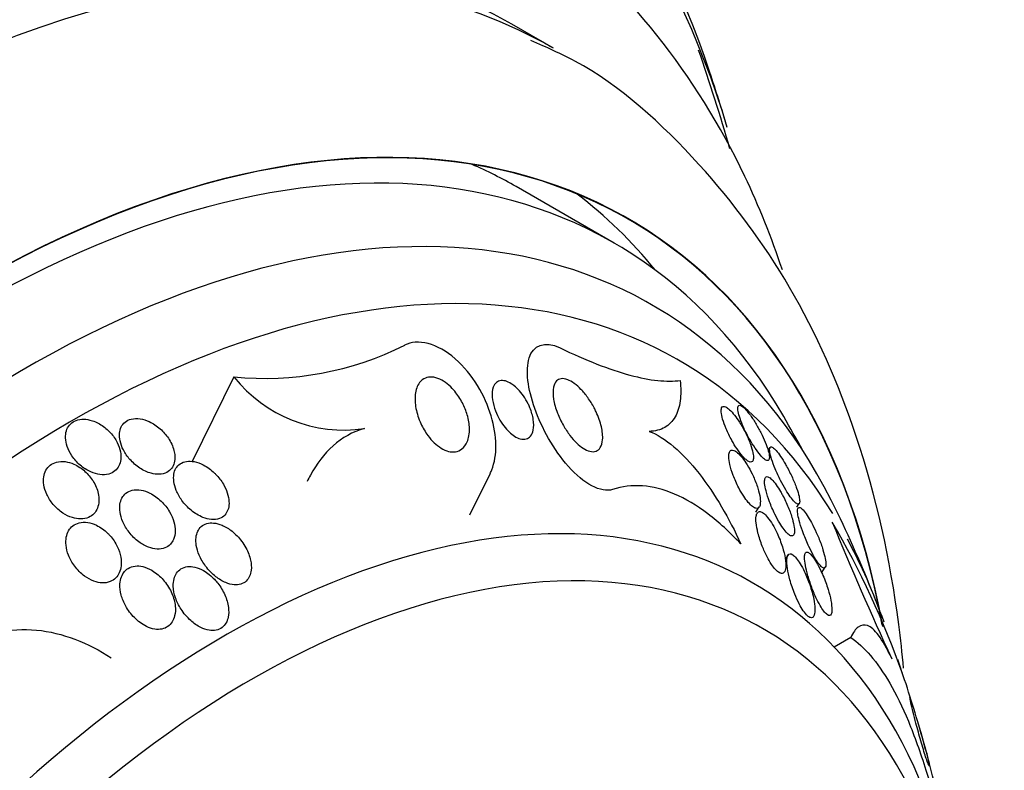
# Model space of a CAD drawing. Units: millimetres. Extents: x 0 to 1393, y 0 to 2507.
# Drawn here: x 1379 to 1393, y 324 to 335 of the extents above; entities that cross this region are included whole.
import ezdxf

# ---------------------------------------------------------------- set-up
doc = ezdxf.new("R2010")
doc.units = ezdxf.units.MM
doc.layers.add('DV6_Défaut', color=7, linetype='Continuous')
doc.layers.add('Défaut', color=7, linetype='Continuous')

# ---------------------------------------------------------------- blocks, each defined once
blk = doc.blocks.new('SE5')
at = {"layer": 'DV6_Défaut', "color": 7, "linetype": 'Continuous'}
for p, q in [((1386.355, 334.228), (1385.754, 334.575)), ((1387.229, 331.414), (1385.815, 332.231)), ((1381.741, 329.482), (1381.137, 328.259)), ((1389.478, 328.463), (1389.451, 328.423)), ((1385.145, 327.49), (1385.443, 328.093)), ((1389.274, 327.529), (1389.324, 327.604)), ((1389.864, 327.601), (1389.9, 327.654)), ((1389.739, 326.91), (1389.699, 326.851)), ((1390.224, 326.655), (1390.275, 326.732)), ((1390.643, 325.719), (1390.404, 325.581))]:
    blk.add_line(p, q, dxfattribs=at)
for centre, radius, start, end in [((1361.509, 324.901), 28.5, 16.0438, 19.0474), ((1361.509, 324.901), 28.55, 16.6564, 18.3236), ((1382.18, 333.98), 4.519, 264.4274, 296.6304), ((1383.332, 330.746), 2.032, 218.4776, 278.3006), ((1372.138, 318.765), 20.26, 28.4569, 30.0434), ((1372.138, 318.765), 20.3, 21.6335, 25.5104), ((1379.091, 320.832), 13.051, 19.5413, 30.1458), ((1432.198, 344.432), 45.162, 202.1752, 204.9067), ((1372.138, 318.765), 20.3, 16.2718, 19.0823), ((1372.138, 318.765), 20.3, 13.6415, 16.2718)]:
    blk.add_arc(centre, radius, start, end, dxfattribs=at)
for centre, major_axis, start_param, end_param in [((1368.404, 320.921), (13.417, 23.239), 0, 3.401435), ((1368.863, 320.656), (13.294, 23.026), 0, 3.453301), ((1369.288, 320.411), (13.173, 22.816), 0, 3.441293), ((1369.995, 320.002), (12.953, 22.435), 0, 3.475297), ((1372.469, 318.574), (11.988, 20.764), 0, 3.616357), ((1372.823, 318.369), (11.823, 20.477), 0, 3.64051), ((1373.736, 317.842), (-11, -19.053), 3.141593, 6.283185), ((1373.736, 317.842), (11.327, 19.62), 0, 3.48128), ((1374.444, 317.434), (-11, -19.053), 3.188567, 6.283185), ((1372.469, 318.574), (11.988, 20.764), 5.808421, 6.283185), ((1372.823, 318.369), (11.823, 20.477), 5.784268, 6.283185), ((1375.504, 316.821), (-10.25, -17.754), 3.141593, 6.283185), ((1376.105, 316.474), (-10.25, -17.754), 3.164058, 6.283185), ((1376.105, 316.474), (-10.25, -17.754), 3.141593, 3.164058), ((1377.979, 315.393), (-9.453, -16.373), 2.545433, 6.283185), ((1377.979, 315.393), (-9.45, -16.368), 2.547585, 6.283185), ((1377.979, 315.393), (-9.25, -16.021), 2.820367, 6.283185), ((1378.775, 314.933), (-9, -15.588), 2.76398, 6.283185), ((1376.565, 316.209), (-9.25, -16.021), 3.141593, 3.208148), ((1376.565, 316.209), (-9.45, -16.368), 2.925156, 3.066697), ((1379.413, 314.565), (-8.75, -15.155), 2.837164, 6.283185), ((1381.612, 313.295), (-7.625, -13.207), 2.47123, 6.283185), ((1382, 313.071), (-7.375, -12.774), 2.256715, 6.283185), ((1379.413, 314.565), (-8.75, -15.155), -3.598028, -3.484735)]:
    blk.add_ellipse(centre, major_axis=major_axis, ratio=0.57735, start_param=start_param, end_param=end_param, dxfattribs=at)
for points, knots in [([(1389.657, 331.027), (1389.5, 331.497), (1389.007, 332.728), (1387.926, 334.461), (1386.412, 335.966), (1385.344, 336.498), (1384.817, 336.751)], [0, 0, 0, 0, 0.178136, 0.486003, 0.786512, 1, 1, 1, 1]), ([(1391.406, 325.275), (1391.387, 325.488), (1391.258, 326.654), (1390.831, 328.566), (1389.841, 330.804), (1388.484, 332.626), (1387.134, 333.855), (1386.263, 334.237), (1386.026, 334.34)], [0, 0, 0, 0, 0.053302, 0.294546, 0.508143, 0.713666, 0.933504, 1, 1, 1, 1]), ([(1385.441, 328.09), (1385.448, 328.105), (1385.456, 328.122), (1385.545, 328.348), (1385.541, 328.63), (1385.367, 329.206), (1385.188, 329.522), (1384.682, 329.967), (1384.384, 330.038), (1384.205, 329.94)], [0, 0, 0, 0, 0.025708, 0.025708, 0.350472, 0.350472, 0.675236, 0.675236, 1, 1, 1, 1]), ([(1387.206, 327.855), (1387.046, 327.801), (1386.783, 327.945), (1386.353, 328.433), (1386.184, 328.741), (1385.983, 329.312), (1385.947, 329.575), (1386.057, 329.936), (1386.222, 330.012), (1386.448, 329.902)], [0, 0, 0, 0, 0.25, 0.25, 0.5, 0.5, 0.75, 0.75, 1, 1, 1, 1]), ([(1386.448, 329.902), (1386.635, 329.812), (1386.812, 329.733), (1387.149, 329.602), (1387.309, 329.548), (1387.75, 329.429), (1387.992, 329.404), (1388.182, 329.432)], [0, 0, 0, 0, 0.25, 0.25, 0.5, 0.5, 1, 1, 1, 1]), ([(1384.929, 329.274), (1384.972, 329.222), (1385.009, 329.165), (1385.039, 329.107), (1385.068, 329.05), (1385.091, 328.991), (1385.108, 328.934), (1385.128, 328.866), (1385.138, 328.798), (1385.14, 328.735), (1385.141, 328.664), (1385.13, 328.598), (1385.107, 328.543), (1385.089, 328.502), (1385.063, 328.466), (1385.03, 328.441), (1385.004, 328.421), (1384.973, 328.407), (1384.937, 328.401), (1384.907, 328.397), (1384.873, 328.399), (1384.838, 328.407), (1384.803, 328.416), (1384.766, 328.432), (1384.731, 328.454), (1384.697, 328.475), (1384.664, 328.501), (1384.633, 328.53), (1384.6, 328.561), (1384.569, 328.597), (1384.541, 328.634), (1384.501, 328.689), (1384.467, 328.748), (1384.44, 328.807), (1384.406, 328.88), (1384.382, 328.955), (1384.368, 329.026), (1384.354, 329.098), (1384.351, 329.167), (1384.358, 329.229), (1384.365, 329.295), (1384.386, 329.355), (1384.42, 329.399), (1384.442, 329.428), (1384.47, 329.451), (1384.504, 329.465), (1384.532, 329.477), (1384.565, 329.482), (1384.601, 329.479), (1384.636, 329.477), (1384.676, 329.466), (1384.715, 329.448), (1384.75, 329.431), (1384.786, 329.409), (1384.82, 329.382), (1384.853, 329.355), (1384.886, 329.323), (1384.916, 329.289), (1384.92, 329.284), (1384.924, 329.279), (1384.929, 329.274)], [0, 0, 0, 0, 0.056295, 0.056295, 0.056295, 0.112029, 0.112029, 0.112029, 0.179464, 0.179464, 0.179464, 0.256007, 0.256007, 0.256007, 0.313441, 0.313441, 0.313441, 0.358661, 0.358661, 0.358661, 0.396927, 0.396927, 0.396927, 0.435363, 0.435363, 0.435363, 0.471344, 0.471344, 0.471344, 0.509858, 0.509858, 0.509858, 0.566495, 0.566495, 0.566495, 0.63763, 0.63763, 0.63763, 0.709444, 0.709444, 0.709444, 0.786841, 0.786841, 0.786841, 0.836643, 0.836643, 0.836643, 0.878104, 0.878104, 0.878104, 0.919876, 0.919876, 0.919876, 0.957112, 0.957112, 0.957112, 0.994573, 0.994573, 0.994573, 1, 1, 1, 1]), ([(1386.013, 329.037), (1386.037, 328.979), (1386.053, 328.921), (1386.061, 328.867), (1386.07, 328.812), (1386.07, 328.76), (1386.061, 328.715), (1386.053, 328.68), (1386.04, 328.648), (1386.02, 328.625), (1386.004, 328.606), (1385.983, 328.592), (1385.959, 328.586), (1385.934, 328.579), (1385.905, 328.579), (1385.873, 328.587), (1385.847, 328.594), (1385.818, 328.607), (1385.79, 328.625), (1385.764, 328.642), (1385.737, 328.664), (1385.712, 328.688), (1385.685, 328.713), (1385.66, 328.743), (1385.637, 328.774), (1385.61, 328.81), (1385.585, 328.848), (1385.564, 328.887), (1385.539, 328.934), (1385.518, 328.983), (1385.503, 329.029), (1385.485, 329.085), (1385.473, 329.139), (1385.469, 329.189), (1385.465, 329.243), (1385.469, 329.293), (1385.484, 329.333), (1385.494, 329.362), (1385.51, 329.386), (1385.531, 329.403), (1385.549, 329.417), (1385.571, 329.426), (1385.596, 329.429), (1385.621, 329.431), (1385.65, 329.427), (1385.681, 329.416), (1385.707, 329.406), (1385.736, 329.39), (1385.763, 329.37), (1385.79, 329.351), (1385.817, 329.328), (1385.842, 329.302), (1385.869, 329.274), (1385.895, 329.242), (1385.918, 329.21), (1385.945, 329.171), (1385.969, 329.13), (1385.989, 329.09), (1385.997, 329.072), (1386.005, 329.055), (1386.013, 329.037)], [0, 0, 0, 0, 0.071957, 0.071957, 0.071957, 0.145483, 0.145483, 0.145483, 0.204228, 0.204228, 0.204228, 0.25125, 0.25125, 0.25125, 0.298793, 0.298793, 0.298793, 0.339051, 0.339051, 0.339051, 0.376669, 0.376669, 0.376669, 0.417312, 0.417312, 0.417312, 0.465061, 0.465061, 0.465061, 0.523003, 0.523003, 0.523003, 0.591814, 0.591814, 0.591814, 0.666596, 0.666596, 0.666596, 0.72026, 0.72026, 0.72026, 0.764572, 0.764572, 0.764572, 0.809258, 0.809258, 0.809258, 0.848502, 0.848502, 0.848502, 0.886837, 0.886837, 0.886837, 0.929068, 0.929068, 0.929068, 0.978858, 0.978858, 0.978858, 1, 1, 1, 1]), ([(1386.968, 328.978), (1387.002, 328.905), (1387.028, 328.831), (1387.044, 328.763), (1387.06, 328.695), (1387.066, 328.63), (1387.062, 328.574), (1387.058, 328.53), (1387.048, 328.491), (1387.029, 328.461), (1387.014, 328.437), (1386.993, 328.419), (1386.968, 328.409), (1386.942, 328.4), (1386.91, 328.399), (1386.876, 328.408), (1386.846, 328.416), (1386.813, 328.431), (1386.78, 328.453), (1386.749, 328.473), (1386.717, 328.499), (1386.686, 328.529), (1386.653, 328.561), (1386.621, 328.598), (1386.591, 328.637), (1386.557, 328.682), (1386.525, 328.731), (1386.496, 328.78), (1386.463, 328.839), (1386.434, 328.9), (1386.411, 328.959), (1386.384, 329.028), (1386.365, 329.096), (1386.355, 329.158), (1386.344, 329.224), (1386.343, 329.286), (1386.354, 329.335), (1386.362, 329.371), (1386.376, 329.402), (1386.397, 329.423), (1386.414, 329.441), (1386.437, 329.452), (1386.464, 329.456), (1386.491, 329.46), (1386.523, 329.455), (1386.558, 329.442), (1386.588, 329.43), (1386.621, 329.411), (1386.654, 329.387), (1386.686, 329.364), (1386.719, 329.334), (1386.75, 329.302), (1386.784, 329.267), (1386.817, 329.227), (1386.847, 329.185), (1386.882, 329.136), (1386.914, 329.085), (1386.941, 329.033), (1386.951, 329.015), (1386.96, 328.996), (1386.968, 328.978)], [0, 0, 0, 0, 0.072646, 0.072646, 0.072646, 0.145045, 0.145045, 0.145045, 0.202585, 0.202585, 0.202585, 0.249354, 0.249354, 0.249354, 0.296588, 0.296588, 0.296588, 0.337178, 0.337178, 0.337178, 0.375684, 0.375684, 0.375684, 0.417434, 0.417434, 0.417434, 0.466302, 0.466302, 0.466302, 0.525038, 0.525038, 0.525038, 0.593736, 0.593736, 0.593736, 0.66703, 0.66703, 0.66703, 0.719601, 0.719601, 0.719601, 0.763774, 0.763774, 0.763774, 0.808263, 0.808263, 0.808263, 0.848035, 0.848035, 0.848035, 0.887459, 0.887459, 0.887459, 0.930995, 0.930995, 0.930995, 0.982051, 0.982051, 0.982051, 1, 1, 1, 1]), ([(1388.182, 329.432), (1388.194, 329.323), (1388.194, 329.224), (1388.17, 329.047), (1388.146, 328.968), (1388.071, 328.839), (1388.021, 328.788), (1387.897, 328.717), (1387.821, 328.697), (1387.733, 328.695)], [0, 0, 0, 0, 0.25, 0.25, 0.5, 0.5, 0.75, 0.75, 1, 1, 1, 1]), ([(1389.037, 328.829), (1389.014, 328.864), (1388.99, 328.899), (1388.966, 328.929), (1388.942, 328.959), (1388.918, 328.986), (1388.896, 329.007), (1388.876, 329.026), (1388.857, 329.04), (1388.841, 329.048), (1388.826, 329.056), (1388.813, 329.059), (1388.803, 329.056), (1388.792, 329.054), (1388.784, 329.046), (1388.779, 329.033), (1388.774, 329.018), (1388.773, 328.998), (1388.775, 328.974), (1388.777, 328.945), (1388.784, 328.911), (1388.795, 328.873), (1388.807, 328.83), (1388.825, 328.781), (1388.846, 328.731), (1388.869, 328.677), (1388.896, 328.621), (1388.927, 328.565), (1388.95, 328.523), (1388.976, 328.481), (1389.002, 328.442), (1389.029, 328.402), (1389.057, 328.365), (1389.083, 328.336), (1389.106, 328.31), (1389.128, 328.289), (1389.147, 328.275), (1389.164, 328.263), (1389.18, 328.255), (1389.193, 328.253), (1389.206, 328.251), (1389.217, 328.254), (1389.224, 328.262), (1389.232, 328.27), (1389.237, 328.285), (1389.239, 328.304), (1389.241, 328.326), (1389.238, 328.354), (1389.232, 328.385), (1389.225, 328.422), (1389.213, 328.465), (1389.196, 328.51), (1389.178, 328.559), (1389.155, 328.614), (1389.128, 328.668), (1389.101, 328.722), (1389.07, 328.777), (1389.037, 328.829)], [0, 0, 0, 0, 0.046315, 0.046315, 0.046315, 0.092937, 0.092937, 0.092937, 0.135812, 0.135812, 0.135812, 0.177122, 0.177122, 0.177122, 0.221148, 0.221148, 0.221148, 0.271142, 0.271142, 0.271142, 0.32922, 0.32922, 0.32922, 0.395209, 0.395209, 0.395209, 0.464755, 0.464755, 0.464755, 0.517644, 0.517644, 0.517644, 0.571066, 0.571066, 0.571066, 0.616639, 0.616639, 0.616639, 0.657687, 0.657687, 0.657687, 0.699605, 0.699605, 0.699605, 0.746339, 0.746339, 0.746339, 0.800662, 0.800662, 0.800662, 0.863558, 0.863558, 0.863558, 0.932403, 0.932403, 0.932403, 1, 1, 1, 1]), ([(1389.347, 328.677), (1389.323, 328.722), (1389.297, 328.77), (1389.27, 328.814), (1389.242, 328.86), (1389.212, 328.904), (1389.184, 328.942), (1389.159, 328.974), (1389.134, 329.003), (1389.113, 329.025), (1389.094, 329.044), (1389.076, 329.057), (1389.062, 329.065), (1389.049, 329.072), (1389.038, 329.074), (1389.03, 329.071), (1389.021, 329.067), (1389.016, 329.058), (1389.014, 329.044), (1389.011, 329.029), (1389.013, 329.008), (1389.017, 328.982), (1389.023, 328.953), (1389.032, 328.918), (1389.046, 328.88), (1389.061, 328.837), (1389.08, 328.788), (1389.103, 328.738), (1389.127, 328.686), (1389.156, 328.631), (1389.186, 328.577), (1389.21, 328.535), (1389.236, 328.493), (1389.262, 328.455), (1389.288, 328.416), (1389.314, 328.38), (1389.339, 328.351), (1389.361, 328.327), (1389.381, 328.306), (1389.398, 328.293), (1389.414, 328.281), (1389.428, 328.274), (1389.439, 328.273), (1389.45, 328.272), (1389.458, 328.276), (1389.463, 328.285), (1389.468, 328.295), (1389.471, 328.311), (1389.469, 328.331), (1389.468, 328.353), (1389.463, 328.382), (1389.454, 328.415), (1389.443, 328.452), (1389.428, 328.495), (1389.41, 328.54), (1389.392, 328.583), (1389.371, 328.63), (1389.347, 328.677)], [0, 0, 0, 0, 0.058193, 0.058193, 0.058193, 0.116918, 0.116918, 0.116918, 0.167776, 0.167776, 0.167776, 0.211679, 0.211679, 0.211679, 0.253762, 0.253762, 0.253762, 0.298317, 0.298317, 0.298317, 0.348459, 0.348459, 0.348459, 0.406151, 0.406151, 0.406151, 0.471153, 0.471153, 0.471153, 0.539405, 0.539405, 0.539405, 0.592593, 0.592593, 0.592593, 0.646276, 0.646276, 0.646276, 0.69251, 0.69251, 0.69251, 0.734415, 0.734415, 0.734415, 0.777063, 0.777063, 0.777063, 0.824231, 0.824231, 0.824231, 0.878523, 0.878523, 0.878523, 0.940763, 0.940763, 0.940763, 1, 1, 1, 1]), ([(1379.66, 328.859), (1379.621, 328.869), (1379.582, 328.873), (1379.544, 328.87), (1379.507, 328.867), (1379.471, 328.858), (1379.44, 328.843), (1379.411, 328.828), (1379.386, 328.808), (1379.366, 328.784), (1379.346, 328.761), (1379.332, 328.733), (1379.323, 328.703), (1379.313, 328.671), (1379.309, 328.636), (1379.31, 328.6), (1379.311, 328.56), (1379.32, 328.518), (1379.334, 328.478), (1379.35, 328.431), (1379.373, 328.384), (1379.403, 328.341), (1379.435, 328.293), (1379.476, 328.247), (1379.521, 328.208), (1379.568, 328.168), (1379.621, 328.134), (1379.677, 328.109), (1379.719, 328.091), (1379.763, 328.078), (1379.807, 328.072), (1379.85, 328.066), (1379.894, 328.068), (1379.933, 328.079), (1379.967, 328.088), (1379.998, 328.104), (1380.023, 328.125), (1380.047, 328.144), (1380.066, 328.169), (1380.08, 328.196), (1380.095, 328.224), (1380.104, 328.255), (1380.107, 328.288), (1380.112, 328.325), (1380.11, 328.364), (1380.102, 328.402), (1380.093, 328.447), (1380.077, 328.492), (1380.056, 328.535), (1380.031, 328.584), (1379.998, 328.631), (1379.96, 328.674), (1379.919, 328.719), (1379.87, 328.76), (1379.818, 328.792), (1379.769, 328.823), (1379.714, 328.847), (1379.66, 328.859)], [0, 0, 0, 0, 0.046001, 0.046001, 0.046001, 0.092262, 0.092262, 0.092262, 0.135406, 0.135406, 0.135406, 0.177643, 0.177643, 0.177643, 0.222912, 0.222912, 0.222912, 0.27417, 0.27417, 0.27417, 0.33313, 0.33313, 0.33313, 0.399049, 0.399049, 0.399049, 0.467186, 0.467186, 0.467186, 0.518772, 0.518772, 0.518772, 0.570811, 0.570811, 0.570811, 0.616033, 0.616033, 0.616033, 0.657769, 0.657769, 0.657769, 0.700889, 0.700889, 0.700889, 0.748987, 0.748987, 0.748987, 0.804476, 0.804476, 0.804476, 0.867794, 0.867794, 0.867794, 0.935783, 0.935783, 0.935783, 1, 1, 1, 1]), ([(1380.875, 328.421), (1380.859, 328.481), (1380.831, 328.542), (1380.794, 328.597), (1380.761, 328.645), (1380.721, 328.691), (1380.677, 328.731), (1380.629, 328.773), (1380.575, 328.81), (1380.519, 328.836), (1380.476, 328.856), (1380.431, 328.87), (1380.387, 328.877), (1380.343, 328.884), (1380.298, 328.883), (1380.259, 328.873), (1380.225, 328.865), (1380.194, 328.849), (1380.169, 328.828), (1380.146, 328.809), (1380.127, 328.785), (1380.114, 328.759), (1380.101, 328.731), (1380.093, 328.7), (1380.09, 328.668), (1380.087, 328.633), (1380.09, 328.595), (1380.098, 328.557), (1380.107, 328.514), (1380.123, 328.47), (1380.145, 328.428), (1380.17, 328.379), (1380.202, 328.332), (1380.24, 328.29), (1380.281, 328.243), (1380.329, 328.2), (1380.381, 328.166), (1380.433, 328.132), (1380.49, 328.105), (1380.546, 328.09), (1380.586, 328.079), (1380.626, 328.074), (1380.664, 328.076), (1380.703, 328.077), (1380.739, 328.086), (1380.77, 328.103), (1380.798, 328.117), (1380.822, 328.137), (1380.84, 328.161), (1380.858, 328.184), (1380.871, 328.212), (1380.879, 328.241), (1380.887, 328.273), (1380.89, 328.307), (1380.888, 328.342), (1380.886, 328.368), (1380.882, 328.395), (1380.875, 328.421)], [0, 0, 0, 0, 0.074741, 0.074741, 0.074741, 0.140032, 0.140032, 0.140032, 0.209603, 0.209603, 0.209603, 0.262439, 0.262439, 0.262439, 0.31578, 0.31578, 0.31578, 0.361602, 0.361602, 0.361602, 0.403066, 0.403066, 0.403066, 0.445243, 0.445243, 0.445243, 0.491914, 0.491914, 0.491914, 0.54581, 0.54581, 0.54581, 0.608098, 0.608098, 0.608098, 0.676684, 0.676684, 0.676684, 0.744834, 0.744834, 0.744834, 0.792364, 0.792364, 0.792364, 0.840261, 0.840261, 0.840261, 0.882718, 0.882718, 0.882718, 0.92356, 0.92356, 0.92356, 0.967377, 0.967377, 0.967377, 1, 1, 1, 1]), ([(1383.625, 328.735), (1383.452, 328.691), (1383.302, 328.603), (1383.042, 328.369), (1382.935, 328.226), (1382.829, 328.033), (1382.813, 328.003), (1382.797, 327.972)], [0, 0, 0, 0, 0.457972, 0.457972, 0.915944, 0.915944, 1, 1, 1, 1]), ([(1387.733, 328.695), (1387.845, 328.655), (1387.968, 328.577), (1388.213, 328.368), (1388.337, 328.236), (1388.57, 327.939), (1388.68, 327.775), (1388.881, 327.434), (1388.973, 327.255), (1389.056, 327.072)], [0, 0, 0, 0, 0.25, 0.25, 0.5, 0.5, 0.75, 0.75, 1, 1, 1, 1]), ([(1389.7, 328.223), (1389.678, 328.261), (1389.655, 328.299), (1389.632, 328.332), (1389.61, 328.365), (1389.587, 328.395), (1389.567, 328.418), (1389.549, 328.439), (1389.532, 328.454), (1389.519, 328.463), (1389.506, 328.472), (1389.496, 328.474), (1389.488, 328.472), (1389.481, 328.47), (1389.476, 328.462), (1389.474, 328.449), (1389.472, 328.435), (1389.473, 328.415), (1389.477, 328.391), (1389.482, 328.363), (1389.491, 328.329), (1389.502, 328.292), (1389.516, 328.25), (1389.534, 328.202), (1389.555, 328.152), (1389.577, 328.098), (1389.604, 328.041), (1389.632, 327.985), (1389.656, 327.939), (1389.681, 327.893), (1389.706, 327.85), (1389.728, 327.815), (1389.75, 327.78), (1389.771, 327.751), (1389.792, 327.722), (1389.813, 327.697), (1389.831, 327.679), (1389.847, 327.663), (1389.861, 327.652), (1389.872, 327.648), (1389.883, 327.643), (1389.892, 327.645), (1389.897, 327.651), (1389.903, 327.657), (1389.907, 327.669), (1389.907, 327.686), (1389.907, 327.705), (1389.904, 327.73), (1389.897, 327.758), (1389.89, 327.792), (1389.878, 327.831), (1389.863, 327.873), (1389.846, 327.92), (1389.825, 327.973), (1389.801, 328.026), (1389.776, 328.081), (1389.747, 328.139), (1389.716, 328.195), (1389.711, 328.204), (1389.705, 328.213), (1389.7, 328.223)], [0, 0, 0, 0, 0.048879, 0.048879, 0.048879, 0.098145, 0.098145, 0.098145, 0.142429, 0.142429, 0.142429, 0.183706, 0.183706, 0.183706, 0.22662, 0.22662, 0.22662, 0.274708, 0.274708, 0.274708, 0.330456, 0.330456, 0.330456, 0.394502, 0.394502, 0.394502, 0.463792, 0.463792, 0.463792, 0.519871, 0.519871, 0.519871, 0.567215, 0.567215, 0.567215, 0.614917, 0.614917, 0.614917, 0.657221, 0.657221, 0.657221, 0.698197, 0.698197, 0.698197, 0.74237, 0.74237, 0.74237, 0.793034, 0.793034, 0.793034, 0.852154, 0.852154, 0.852154, 0.918987, 0.918987, 0.918987, 0.988303, 0.988303, 0.988303, 1, 1, 1, 1]), ([(1389.22, 328.081), (1389.198, 328.125), (1389.174, 328.17), (1389.148, 328.212), (1389.126, 328.248), (1389.102, 328.282), (1389.079, 328.312), (1389.055, 328.342), (1389.032, 328.368), (1389.01, 328.387), (1388.99, 328.403), (1388.972, 328.415), (1388.957, 328.421), (1388.941, 328.427), (1388.928, 328.428), (1388.918, 328.424), (1388.906, 328.42), (1388.898, 328.41), (1388.892, 328.395), (1388.886, 328.379), (1388.883, 328.356), (1388.883, 328.329), (1388.884, 328.297), (1388.89, 328.259), (1388.899, 328.217), (1388.91, 328.17), (1388.926, 328.116), (1388.947, 328.06), (1388.969, 328.002), (1388.996, 327.94), (1389.028, 327.88), (1389.049, 327.838), (1389.074, 327.796), (1389.099, 327.758), (1389.12, 327.726), (1389.142, 327.696), (1389.164, 327.67), (1389.186, 327.645), (1389.208, 327.623), (1389.227, 327.609), (1389.245, 327.595), (1389.262, 327.587), (1389.276, 327.584), (1389.29, 327.581), (1389.302, 327.584), (1389.311, 327.591), (1389.322, 327.598), (1389.33, 327.612), (1389.334, 327.629), (1389.339, 327.65), (1389.34, 327.677), (1389.338, 327.708), (1389.335, 327.745), (1389.327, 327.788), (1389.314, 327.835), (1389.3, 327.887), (1389.28, 327.944), (1389.256, 328.002), (1389.245, 328.028), (1389.233, 328.055), (1389.22, 328.081)], [0, 0, 0, 0, 0.053531, 0.053531, 0.053531, 0.098942, 0.098942, 0.098942, 0.144708, 0.144708, 0.144708, 0.185154, 0.185154, 0.185154, 0.224693, 0.224693, 0.224693, 0.267939, 0.267939, 0.267939, 0.318368, 0.318368, 0.318368, 0.378362, 0.378362, 0.378362, 0.447614, 0.447614, 0.447614, 0.520458, 0.520458, 0.520458, 0.571109, 0.571109, 0.571109, 0.613951, 0.613951, 0.613951, 0.657061, 0.657061, 0.657061, 0.696163, 0.696163, 0.696163, 0.735885, 0.735885, 0.735885, 0.780661, 0.780661, 0.780661, 0.833829, 0.833829, 0.833829, 0.897151, 0.897151, 0.897151, 0.968561, 0.968561, 0.968561, 1, 1, 1, 1]), ([(1379.782, 327.8), (1379.768, 327.861), (1379.742, 327.923), (1379.707, 327.979), (1379.675, 328.029), (1379.635, 328.077), (1379.59, 328.118), (1379.543, 328.16), (1379.489, 328.196), (1379.432, 328.221), (1379.391, 328.24), (1379.347, 328.252), (1379.305, 328.258), (1379.262, 328.263), (1379.219, 328.261), (1379.18, 328.251), (1379.146, 328.242), (1379.114, 328.226), (1379.088, 328.205), (1379.064, 328.186), (1379.043, 328.161), (1379.028, 328.134), (1379.012, 328.106), (1379.002, 328.074), (1378.996, 328.04), (1378.99, 328.003), (1378.991, 327.963), (1378.997, 327.924), (1379.004, 327.878), (1379.019, 327.831), (1379.039, 327.786), (1379.062, 327.735), (1379.094, 327.686), (1379.132, 327.641), (1379.172, 327.593), (1379.221, 327.549), (1379.273, 327.515), (1379.316, 327.487), (1379.362, 327.464), (1379.409, 327.45), (1379.449, 327.437), (1379.49, 327.43), (1379.529, 327.431), (1379.569, 327.431), (1379.608, 327.438), (1379.641, 327.453), (1379.672, 327.466), (1379.699, 327.485), (1379.721, 327.508), (1379.742, 327.53), (1379.759, 327.557), (1379.77, 327.587), (1379.783, 327.618), (1379.79, 327.653), (1379.792, 327.689), (1379.794, 327.725), (1379.79, 327.763), (1379.782, 327.8)], [0, 0, 0, 0, 0.074598, 0.074598, 0.074598, 0.141823, 0.141823, 0.141823, 0.210829, 0.210829, 0.210829, 0.260766, 0.260766, 0.260766, 0.311128, 0.311128, 0.311128, 0.355186, 0.355186, 0.355186, 0.396401, 0.396401, 0.396401, 0.439454, 0.439454, 0.439454, 0.487827, 0.487827, 0.487827, 0.543938, 0.543938, 0.543938, 0.608289, 0.608289, 0.608289, 0.677596, 0.677596, 0.677596, 0.733025, 0.733025, 0.733025, 0.779925, 0.779925, 0.779925, 0.827166, 0.827166, 0.827166, 0.869238, 0.869238, 0.869238, 0.910232, 0.910232, 0.910232, 0.9546, 0.9546, 0.9546, 1, 1, 1, 1]), ([(1381.461, 328.093), (1381.412, 328.14), (1381.356, 328.181), (1381.298, 328.211), (1381.255, 328.233), (1381.21, 328.25), (1381.166, 328.258), (1381.128, 328.265), (1381.091, 328.267), (1381.057, 328.261), (1381.022, 328.256), (1380.99, 328.244), (1380.963, 328.225), (1380.939, 328.209), (1380.919, 328.187), (1380.904, 328.162), (1380.889, 328.137), (1380.879, 328.108), (1380.874, 328.077), (1380.869, 328.044), (1380.869, 328.008), (1380.874, 327.972), (1380.879, 327.929), (1380.892, 327.886), (1380.909, 327.843), (1380.929, 327.793), (1380.957, 327.744), (1380.99, 327.698), (1381.028, 327.646), (1381.074, 327.597), (1381.123, 327.556), (1381.175, 327.513), (1381.233, 327.477), (1381.293, 327.453), (1381.333, 327.436), (1381.376, 327.425), (1381.416, 327.422), (1381.457, 327.418), (1381.498, 327.423), (1381.533, 327.436), (1381.562, 327.447), (1381.589, 327.465), (1381.61, 327.487), (1381.629, 327.508), (1381.644, 327.533), (1381.653, 327.561), (1381.664, 327.589), (1381.669, 327.622), (1381.67, 327.655), (1381.671, 327.693), (1381.665, 327.732), (1381.655, 327.772), (1381.643, 327.819), (1381.624, 327.866), (1381.6, 327.911), (1381.571, 327.964), (1381.534, 328.015), (1381.493, 328.06), (1381.482, 328.071), (1381.472, 328.082), (1381.461, 328.093)], [0, 0, 0, 0, 0.073117, 0.073117, 0.073117, 0.126194, 0.126194, 0.126194, 0.170792, 0.170792, 0.170792, 0.215711, 0.215711, 0.215711, 0.25583, 0.25583, 0.25583, 0.295508, 0.295508, 0.295508, 0.339222, 0.339222, 0.339222, 0.390374, 0.390374, 0.390374, 0.451204, 0.451204, 0.451204, 0.521051, 0.521051, 0.521051, 0.593715, 0.593715, 0.593715, 0.643234, 0.643234, 0.643234, 0.693299, 0.693299, 0.693299, 0.735739, 0.735739, 0.735739, 0.774449, 0.774449, 0.774449, 0.815165, 0.815165, 0.815165, 0.861977, 0.861977, 0.861977, 0.917901, 0.917901, 0.917901, 0.983904, 0.983904, 0.983904, 1, 1, 1, 1]), ([(1389.631, 327.825), (1389.61, 327.861), (1389.589, 327.895), (1389.567, 327.924), (1389.546, 327.954), (1389.524, 327.98), (1389.505, 327.999), (1389.487, 328.017), (1389.47, 328.03), (1389.457, 328.036), (1389.443, 328.042), (1389.432, 328.043), (1389.424, 328.039), (1389.414, 328.034), (1389.408, 328.024), (1389.404, 328.01), (1389.4, 327.993), (1389.399, 327.971), (1389.401, 327.944), (1389.404, 327.913), (1389.411, 327.875), (1389.421, 327.835), (1389.433, 327.787), (1389.45, 327.734), (1389.471, 327.679), (1389.493, 327.621), (1389.519, 327.558), (1389.549, 327.498), (1389.571, 327.454), (1389.595, 327.409), (1389.619, 327.369), (1389.64, 327.335), (1389.661, 327.303), (1389.682, 327.276), (1389.703, 327.249), (1389.723, 327.226), (1389.741, 327.211), (1389.757, 327.197), (1389.772, 327.188), (1389.784, 327.185), (1389.797, 327.182), (1389.807, 327.185), (1389.814, 327.191), (1389.822, 327.199), (1389.828, 327.213), (1389.83, 327.23), (1389.833, 327.251), (1389.832, 327.278), (1389.828, 327.308), (1389.824, 327.345), (1389.814, 327.387), (1389.801, 327.432), (1389.786, 327.484), (1389.766, 327.541), (1389.742, 327.599), (1389.718, 327.658), (1389.689, 327.721), (1389.657, 327.779), (1389.649, 327.795), (1389.64, 327.81), (1389.631, 327.825)], [0, 0, 0, 0, 0.044902, 0.044902, 0.044902, 0.090148, 0.090148, 0.090148, 0.131307, 0.131307, 0.131307, 0.170764, 0.170764, 0.170764, 0.213234, 0.213234, 0.213234, 0.262324, 0.262324, 0.262324, 0.320626, 0.320626, 0.320626, 0.388424, 0.388424, 0.388424, 0.461101, 0.461101, 0.461101, 0.514022, 0.514022, 0.514022, 0.558232, 0.558232, 0.558232, 0.60277, 0.60277, 0.60277, 0.642452, 0.642452, 0.642452, 0.681861, 0.681861, 0.681861, 0.725651, 0.725651, 0.725651, 0.777296, 0.777296, 0.777296, 0.838895, 0.838895, 0.838895, 0.90919, 0.90919, 0.90919, 0.981165, 0.981165, 0.981165, 1, 1, 1, 1]), ([(1389.056, 327.072), (1388.899, 327.239), (1388.741, 327.384), (1388.422, 327.626), (1388.258, 327.723), (1387.941, 327.858), (1387.787, 327.897), (1387.487, 327.918), (1387.342, 327.9), (1387.206, 327.855)], [0, 0, 0, 0, 0.25, 0.25, 0.5, 0.5, 0.75, 0.75, 1, 1, 1, 1]), ([(1380.869, 327.136), (1380.885, 327.172), (1380.892, 327.214), (1380.892, 327.257), (1380.892, 327.299), (1380.886, 327.343), (1380.874, 327.387), (1380.86, 327.437), (1380.838, 327.488), (1380.81, 327.535), (1380.778, 327.589), (1380.738, 327.641), (1380.691, 327.686), (1380.643, 327.733), (1380.588, 327.775), (1380.529, 327.804), (1380.487, 327.825), (1380.443, 327.84), (1380.4, 327.848), (1380.356, 327.855), (1380.312, 327.855), (1380.272, 327.845), (1380.239, 327.837), (1380.208, 327.822), (1380.182, 327.802), (1380.159, 327.783), (1380.139, 327.76), (1380.125, 327.733), (1380.111, 327.706), (1380.101, 327.675), (1380.096, 327.642), (1380.091, 327.606), (1380.091, 327.567), (1380.097, 327.528), (1380.104, 327.482), (1380.117, 327.436), (1380.137, 327.391), (1380.159, 327.338), (1380.19, 327.286), (1380.227, 327.239), (1380.267, 327.187), (1380.316, 327.138), (1380.369, 327.099), (1380.413, 327.067), (1380.461, 327.04), (1380.509, 327.022), (1380.549, 327.007), (1380.591, 326.997), (1380.631, 326.995), (1380.671, 326.993), (1380.711, 326.999), (1380.745, 327.012), (1380.775, 327.024), (1380.802, 327.042), (1380.823, 327.064), (1380.843, 327.085), (1380.858, 327.109), (1380.869, 327.136)], [0, 0, 0, 0, 0.051776, 0.051776, 0.051776, 0.103074, 0.103074, 0.103074, 0.163075, 0.163075, 0.163075, 0.232444, 0.232444, 0.232444, 0.305022, 0.305022, 0.305022, 0.355984, 0.355984, 0.355984, 0.407498, 0.407498, 0.407498, 0.451182, 0.451182, 0.451182, 0.490622, 0.490622, 0.490622, 0.531374, 0.531374, 0.531374, 0.577453, 0.577453, 0.577453, 0.631893, 0.631893, 0.631893, 0.696128, 0.696128, 0.696128, 0.767743, 0.767743, 0.767743, 0.826051, 0.826051, 0.826051, 0.873622, 0.873622, 0.873622, 0.921667, 0.921667, 0.921667, 0.962907, 0.962907, 0.962907, 1, 1, 1, 1]), ([(1390.147, 327.235), (1390.125, 327.283), (1390.101, 327.332), (1390.077, 327.377), (1390.056, 327.415), (1390.035, 327.451), (1390.014, 327.482), (1389.994, 327.514), (1389.973, 327.541), (1389.955, 327.56), (1389.94, 327.577), (1389.926, 327.589), (1389.914, 327.594), (1389.903, 327.599), (1389.895, 327.598), (1389.889, 327.593), (1389.882, 327.587), (1389.878, 327.575), (1389.877, 327.56), (1389.876, 327.541), (1389.877, 327.517), (1389.882, 327.489), (1389.887, 327.456), (1389.896, 327.417), (1389.908, 327.375), (1389.922, 327.326), (1389.94, 327.272), (1389.961, 327.216), (1389.984, 327.156), (1390.011, 327.092), (1390.04, 327.031), (1390.061, 326.986), (1390.084, 326.941), (1390.107, 326.9), (1390.126, 326.866), (1390.146, 326.835), (1390.165, 326.808), (1390.184, 326.781), (1390.202, 326.759), (1390.217, 326.745), (1390.231, 326.732), (1390.244, 326.724), (1390.253, 326.722), (1390.263, 326.721), (1390.271, 326.724), (1390.276, 326.733), (1390.281, 326.742), (1390.284, 326.757), (1390.284, 326.776), (1390.284, 326.798), (1390.281, 326.826), (1390.275, 326.858), (1390.268, 326.896), (1390.257, 326.94), (1390.242, 326.986), (1390.226, 327.04), (1390.205, 327.098), (1390.181, 327.157), (1390.17, 327.183), (1390.159, 327.209), (1390.147, 327.235)], [0, 0, 0, 0, 0.056918, 0.056918, 0.056918, 0.104266, 0.104266, 0.104266, 0.152049, 0.152049, 0.152049, 0.193444, 0.193444, 0.193444, 0.232733, 0.232733, 0.232733, 0.274878, 0.274878, 0.274878, 0.32355, 0.32355, 0.32355, 0.381432, 0.381432, 0.381432, 0.448994, 0.448994, 0.448994, 0.521868, 0.521868, 0.521868, 0.575395, 0.575395, 0.575395, 0.619882, 0.619882, 0.619882, 0.664719, 0.664719, 0.664719, 0.704423, 0.704423, 0.704423, 0.74359, 0.74359, 0.74359, 0.786981, 0.786981, 0.786981, 0.838143, 0.838143, 0.838143, 0.89931, 0.89931, 0.89931, 0.969472, 0.969472, 0.969472, 1, 1, 1, 1]), ([(1389.563, 327.263), (1389.543, 327.303), (1389.521, 327.343), (1389.498, 327.378), (1389.475, 327.414), (1389.45, 327.447), (1389.427, 327.473), (1389.407, 327.495), (1389.387, 327.513), (1389.37, 327.523), (1389.354, 327.533), (1389.34, 327.537), (1389.328, 327.537), (1389.315, 327.536), (1389.305, 327.53), (1389.297, 327.52), (1389.288, 327.508), (1389.282, 327.491), (1389.278, 327.469), (1389.274, 327.443), (1389.275, 327.41), (1389.278, 327.374), (1389.282, 327.33), (1389.292, 327.28), (1389.305, 327.227), (1389.32, 327.167), (1389.341, 327.102), (1389.367, 327.036), (1389.387, 326.986), (1389.41, 326.934), (1389.435, 326.885), (1389.455, 326.846), (1389.477, 326.809), (1389.5, 326.775), (1389.519, 326.747), (1389.538, 326.721), (1389.557, 326.701), (1389.576, 326.68), (1389.595, 326.664), (1389.612, 326.655), (1389.627, 326.646), (1389.641, 326.642), (1389.653, 326.643), (1389.666, 326.644), (1389.676, 326.65), (1389.684, 326.661), (1389.696, 326.676), (1389.703, 326.7), (1389.706, 326.729), (1389.709, 326.766), (1389.706, 326.812), (1389.698, 326.862), (1389.69, 326.913), (1389.676, 326.97), (1389.657, 327.029), (1389.637, 327.093), (1389.611, 327.161), (1389.581, 327.226), (1389.575, 327.239), (1389.569, 327.251), (1389.563, 327.263)], [0, 0, 0, 0, 0.047138, 0.047138, 0.047138, 0.094802, 0.094802, 0.094802, 0.135907, 0.135907, 0.135907, 0.17312, 0.17312, 0.17312, 0.212282, 0.212282, 0.212282, 0.257646, 0.257646, 0.257646, 0.312656, 0.312656, 0.312656, 0.379208, 0.379208, 0.379208, 0.454684, 0.454684, 0.454684, 0.512817, 0.512817, 0.512817, 0.558819, 0.558819, 0.558819, 0.597805, 0.597805, 0.597805, 0.636969, 0.636969, 0.636969, 0.673524, 0.673524, 0.673524, 0.712367, 0.712367, 0.712367, 0.768585, 0.768585, 0.768585, 0.8387, 0.8387, 0.8387, 0.90945, 0.90945, 0.90945, 0.985951, 0.985951, 0.985951, 1, 1, 1, 1]), ([(1379.921, 327.222), (1379.873, 327.27), (1379.816, 327.311), (1379.756, 327.34), (1379.716, 327.359), (1379.673, 327.373), (1379.631, 327.379), (1379.588, 327.386), (1379.545, 327.385), (1379.506, 327.375), (1379.473, 327.366), (1379.441, 327.351), (1379.415, 327.331), (1379.391, 327.312), (1379.371, 327.288), (1379.355, 327.261), (1379.339, 327.233), (1379.327, 327.201), (1379.321, 327.168), (1379.314, 327.13), (1379.313, 327.09), (1379.317, 327.05), (1379.322, 327.002), (1379.335, 326.953), (1379.353, 326.906), (1379.375, 326.851), (1379.405, 326.797), (1379.442, 326.748), (1379.482, 326.694), (1379.531, 326.645), (1379.585, 326.605), (1379.627, 326.575), (1379.673, 326.549), (1379.72, 326.532), (1379.76, 326.517), (1379.8, 326.508), (1379.84, 326.507), (1379.879, 326.505), (1379.919, 326.511), (1379.953, 326.525), (1379.983, 326.537), (1380.011, 326.554), (1380.033, 326.577), (1380.055, 326.598), (1380.073, 326.624), (1380.086, 326.652), (1380.1, 326.683), (1380.108, 326.717), (1380.112, 326.752), (1380.117, 326.793), (1380.114, 326.837), (1380.107, 326.879), (1380.098, 326.93), (1380.08, 326.982), (1380.057, 327.031), (1380.03, 327.087), (1379.994, 327.142), (1379.951, 327.19), (1379.942, 327.201), (1379.931, 327.211), (1379.921, 327.222)], [0, 0, 0, 0, 0.073438, 0.073438, 0.073438, 0.12214, 0.12214, 0.12214, 0.171328, 0.171328, 0.171328, 0.213661, 0.213661, 0.213661, 0.252895, 0.252895, 0.252895, 0.294267, 0.294267, 0.294267, 0.341613, 0.341613, 0.341613, 0.397817, 0.397817, 0.397817, 0.463871, 0.463871, 0.463871, 0.536393, 0.536393, 0.536393, 0.592277, 0.592277, 0.592277, 0.638196, 0.638196, 0.638196, 0.684528, 0.684528, 0.684528, 0.72487, 0.72487, 0.72487, 0.763748, 0.763748, 0.763748, 0.806196, 0.806196, 0.806196, 0.855916, 0.855916, 0.855916, 0.915427, 0.915427, 0.915427, 0.984418, 0.984418, 0.984418, 1, 1, 1, 1]), ([(1381.853, 327.107), (1381.813, 327.161), (1381.765, 327.211), (1381.713, 327.253), (1381.668, 327.289), (1381.619, 327.319), (1381.569, 327.34), (1381.529, 327.357), (1381.488, 327.368), (1381.448, 327.372), (1381.414, 327.375), (1381.38, 327.372), (1381.35, 327.364), (1381.32, 327.355), (1381.292, 327.34), (1381.269, 327.32), (1381.248, 327.301), (1381.231, 327.278), (1381.219, 327.252), (1381.206, 327.224), (1381.198, 327.194), (1381.194, 327.162), (1381.19, 327.126), (1381.192, 327.087), (1381.198, 327.048), (1381.206, 327.001), (1381.221, 326.954), (1381.24, 326.908), (1381.264, 326.853), (1381.295, 326.798), (1381.332, 326.749), (1381.375, 326.692), (1381.425, 326.639), (1381.48, 326.596), (1381.525, 326.561), (1381.574, 326.531), (1381.624, 326.511), (1381.663, 326.494), (1381.704, 326.484), (1381.744, 326.48), (1381.777, 326.478), (1381.81, 326.481), (1381.839, 326.489), (1381.869, 326.498), (1381.896, 326.514), (1381.918, 326.534), (1381.938, 326.553), (1381.955, 326.577), (1381.967, 326.603), (1381.979, 326.63), (1381.987, 326.661), (1381.99, 326.692), (1381.995, 326.738), (1381.991, 326.786), (1381.981, 326.834), (1381.968, 326.894), (1381.944, 326.955), (1381.914, 327.012), (1381.896, 327.045), (1381.875, 327.077), (1381.853, 327.107)], [0, 0, 0, 0, 0.071139, 0.071139, 0.071139, 0.131608, 0.131608, 0.131608, 0.17958, 0.17958, 0.17958, 0.219997, 0.219997, 0.219997, 0.260637, 0.260637, 0.260637, 0.297954, 0.297954, 0.297954, 0.336619, 0.336619, 0.336619, 0.381002, 0.381002, 0.381002, 0.434649, 0.434649, 0.434649, 0.499769, 0.499769, 0.499769, 0.574537, 0.574537, 0.574537, 0.634944, 0.634944, 0.634944, 0.682361, 0.682361, 0.682361, 0.722067, 0.722067, 0.722067, 0.761996, 0.761996, 0.761996, 0.79865, 0.79865, 0.79865, 0.836957, 0.836957, 0.836957, 0.891773, 0.891773, 0.891773, 0.960593, 0.960593, 0.960593, 1, 1, 1, 1]), ([(1390.052, 326.482), (1390.031, 326.544), (1390.005, 326.608), (1389.976, 326.669), (1389.956, 326.71), (1389.935, 326.749), (1389.913, 326.784), (1389.895, 326.814), (1389.876, 326.841), (1389.858, 326.864), (1389.84, 326.886), (1389.822, 326.903), (1389.806, 326.914), (1389.791, 326.924), (1389.778, 326.928), (1389.767, 326.928), (1389.756, 326.928), (1389.746, 326.922), (1389.739, 326.912), (1389.729, 326.897), (1389.724, 326.874), (1389.722, 326.846), (1389.719, 326.81), (1389.722, 326.765), (1389.73, 326.715), (1389.737, 326.665), (1389.75, 326.609), (1389.766, 326.55), (1389.784, 326.484), (1389.808, 326.414), (1389.836, 326.344), (1389.855, 326.297), (1389.877, 326.248), (1389.9, 326.204), (1389.919, 326.168), (1389.939, 326.134), (1389.959, 326.105), (1389.979, 326.076), (1389.999, 326.051), (1390.018, 326.033), (1390.034, 326.018), (1390.049, 326.009), (1390.062, 326.005), (1390.075, 326.001), (1390.085, 326.003), (1390.094, 326.008), (1390.104, 326.015), (1390.112, 326.027), (1390.117, 326.043), (1390.125, 326.067), (1390.128, 326.101), (1390.126, 326.139), (1390.125, 326.178), (1390.119, 326.224), (1390.11, 326.272), (1390.097, 326.337), (1390.077, 326.409), (1390.052, 326.482)], [0, 0, 0, 0, 0.070914, 0.070914, 0.070914, 0.11775, 0.11775, 0.11775, 0.157367, 0.157367, 0.157367, 0.197215, 0.197215, 0.197215, 0.233634, 0.233634, 0.233634, 0.27144, 0.27144, 0.27144, 0.325155, 0.325155, 0.325155, 0.393315, 0.393315, 0.393315, 0.462308, 0.462308, 0.462308, 0.540317, 0.540317, 0.540317, 0.594094, 0.594094, 0.594094, 0.637084, 0.637084, 0.637084, 0.680529, 0.680529, 0.680529, 0.717671, 0.717671, 0.717671, 0.753622, 0.753622, 0.753622, 0.793886, 0.793886, 0.793886, 0.854907, 0.854907, 0.854907, 0.916842, 0.916842, 0.916842, 1, 1, 1, 1]), ([(1390.227, 326.649), (1390.207, 326.694), (1390.186, 326.738), (1390.163, 326.778), (1390.145, 326.811), (1390.126, 326.842), (1390.107, 326.868), (1390.088, 326.894), (1390.07, 326.916), (1390.054, 326.93), (1390.04, 326.943), (1390.027, 326.95), (1390.016, 326.952), (1390.006, 326.953), (1389.997, 326.949), (1389.991, 326.941), (1389.984, 326.932), (1389.98, 326.917), (1389.978, 326.898), (1389.975, 326.87), (1389.977, 326.834), (1389.984, 326.792), (1389.99, 326.75), (1390, 326.703), (1390.013, 326.652), (1390.029, 326.593), (1390.049, 326.528), (1390.073, 326.463), (1390.093, 326.408), (1390.116, 326.352), (1390.141, 326.298), (1390.16, 326.257), (1390.181, 326.216), (1390.202, 326.179), (1390.219, 326.149), (1390.237, 326.121), (1390.254, 326.099), (1390.271, 326.077), (1390.288, 326.059), (1390.303, 326.049), (1390.316, 326.039), (1390.327, 326.035), (1390.337, 326.036), (1390.347, 326.037), (1390.354, 326.043), (1390.36, 326.053), (1390.368, 326.068), (1390.372, 326.092), (1390.372, 326.12), (1390.372, 326.156), (1390.367, 326.201), (1390.357, 326.251), (1390.348, 326.301), (1390.334, 326.356), (1390.316, 326.414), (1390.296, 326.478), (1390.271, 326.547), (1390.243, 326.614), (1390.238, 326.626), (1390.232, 326.637), (1390.227, 326.649)], [0, 0, 0, 0, 0.050984, 0.050984, 0.050984, 0.093661, 0.093661, 0.093661, 0.136683, 0.136683, 0.136683, 0.174662, 0.174662, 0.174662, 0.212388, 0.212388, 0.212388, 0.254643, 0.254643, 0.254643, 0.316675, 0.316675, 0.316675, 0.379425, 0.379425, 0.379425, 0.453461, 0.453461, 0.453461, 0.51589, 0.51589, 0.51589, 0.564639, 0.564639, 0.564639, 0.605053, 0.605053, 0.605053, 0.645733, 0.645733, 0.645733, 0.682543, 0.682543, 0.682543, 0.720433, 0.720433, 0.720433, 0.774049, 0.774049, 0.774049, 0.841666, 0.841666, 0.841666, 0.910038, 0.910038, 0.910038, 0.986478, 0.986478, 0.986478, 1, 1, 1, 1]), ([(1380.736, 326.532), (1380.694, 326.584), (1380.643, 326.632), (1380.587, 326.669), (1380.546, 326.697), (1380.501, 326.72), (1380.455, 326.734), (1380.418, 326.746), (1380.379, 326.753), (1380.342, 326.752), (1380.304, 326.751), (1380.268, 326.743), (1380.236, 326.728), (1380.208, 326.715), (1380.183, 326.696), (1380.163, 326.673), (1380.144, 326.65), (1380.128, 326.624), (1380.117, 326.595), (1380.105, 326.563), (1380.098, 326.528), (1380.096, 326.492), (1380.093, 326.44), (1380.1, 326.385), (1380.114, 326.331), (1380.129, 326.277), (1380.151, 326.223), (1380.179, 326.172), (1380.212, 326.112), (1380.255, 326.055), (1380.304, 326.005), (1380.355, 325.954), (1380.414, 325.909), (1380.477, 325.878), (1380.516, 325.859), (1380.557, 325.845), (1380.598, 325.839), (1380.633, 325.834), (1380.668, 325.834), (1380.7, 325.841), (1380.732, 325.847), (1380.763, 325.86), (1380.789, 325.879), (1380.813, 325.896), (1380.833, 325.918), (1380.849, 325.943), (1380.865, 325.969), (1380.878, 325.999), (1380.885, 326.03), (1380.896, 326.075), (1380.898, 326.123), (1380.893, 326.172), (1380.887, 326.232), (1380.87, 326.294), (1380.845, 326.353), (1380.818, 326.416), (1380.781, 326.478), (1380.736, 326.532)], [0, 0, 0, 0, 0.071324, 0.071324, 0.071324, 0.124402, 0.124402, 0.124402, 0.167862, 0.167862, 0.167862, 0.211705, 0.211705, 0.211705, 0.250034, 0.250034, 0.250034, 0.28755, 0.28755, 0.28755, 0.329193, 0.329193, 0.329193, 0.390095, 0.390095, 0.390095, 0.451717, 0.451717, 0.451717, 0.525002, 0.525002, 0.525002, 0.601163, 0.601163, 0.601163, 0.648228, 0.648228, 0.648228, 0.688044, 0.688044, 0.688044, 0.728092, 0.728092, 0.728092, 0.764724, 0.764724, 0.764724, 0.802912, 0.802912, 0.802912, 0.857458, 0.857458, 0.857458, 0.925991, 0.925991, 0.925991, 1, 1, 1, 1]), ([(1381.46, 326.559), (1381.414, 326.608), (1381.36, 326.651), (1381.303, 326.684), (1381.263, 326.707), (1381.219, 326.725), (1381.176, 326.735), (1381.14, 326.743), (1381.104, 326.746), (1381.07, 326.742), (1381.036, 326.738), (1381.003, 326.727), (1380.975, 326.709), (1380.951, 326.694), (1380.93, 326.673), (1380.913, 326.649), (1380.897, 326.624), (1380.884, 326.596), (1380.877, 326.566), (1380.868, 326.533), (1380.864, 326.496), (1380.865, 326.459), (1380.867, 326.404), (1380.879, 326.347), (1380.898, 326.291), (1380.917, 326.235), (1380.944, 326.18), (1380.977, 326.129), (1381.016, 326.068), (1381.064, 326.011), (1381.117, 325.962), (1381.161, 325.923), (1381.211, 325.888), (1381.262, 325.863), (1381.302, 325.843), (1381.343, 325.829), (1381.384, 325.823), (1381.418, 325.817), (1381.452, 325.818), (1381.484, 325.824), (1381.515, 325.831), (1381.545, 325.844), (1381.57, 325.863), (1381.592, 325.88), (1381.611, 325.902), (1381.626, 325.927), (1381.641, 325.952), (1381.651, 325.982), (1381.658, 326.013), (1381.667, 326.057), (1381.667, 326.105), (1381.661, 326.153), (1381.654, 326.214), (1381.635, 326.276), (1381.609, 326.335), (1381.583, 326.395), (1381.547, 326.453), (1381.506, 326.505), (1381.492, 326.524), (1381.476, 326.542), (1381.46, 326.559)], [0, 0, 0, 0, 0.07073, 0.07073, 0.07073, 0.120978, 0.120978, 0.120978, 0.162414, 0.162414, 0.162414, 0.204182, 0.204182, 0.204182, 0.241156, 0.241156, 0.241156, 0.278186, 0.278186, 0.278186, 0.320095, 0.320095, 0.320095, 0.382925, 0.382925, 0.382925, 0.446585, 0.446585, 0.446585, 0.522266, 0.522266, 0.522266, 0.584444, 0.584444, 0.584444, 0.632363, 0.632363, 0.632363, 0.671834, 0.671834, 0.671834, 0.711572, 0.711572, 0.711572, 0.747457, 0.747457, 0.747457, 0.784552, 0.784552, 0.784552, 0.838044, 0.838044, 0.838044, 0.906517, 0.906517, 0.906517, 0.975874, 0.975874, 0.975874, 1, 1, 1, 1]), ([(1391.237, 325.413), (1391.166, 325.564), (1391.103, 325.672), (1390.986, 325.828), (1390.933, 325.872), (1390.837, 325.908), (1390.793, 325.899), (1390.713, 325.84), (1390.677, 325.789), (1390.643, 325.719)], [0, 0, 0, 0, 0.25, 0.25, 0.5, 0.5, 0.75, 0.75, 1, 1, 1, 1]), ([(1377.848, 325.544), (1377.918, 325.601), (1377.996, 325.651), (1378.158, 325.732), (1378.244, 325.763), (1378.511, 325.833), (1378.7, 325.844), (1379.08, 325.807), (1379.265, 325.761), (1379.628, 325.623), (1379.804, 325.532), (1379.97, 325.424)], [0, 0, 0, 0, 0.125, 0.125, 0.25, 0.25, 0.5, 0.5, 0.75, 0.75, 1, 1, 1, 1]), ([(1390.643, 325.719), (1390.74, 325.652), (1390.835, 325.566), (1391.022, 325.348), (1391.116, 325.216), (1391.299, 324.899), (1391.388, 324.717), (1391.562, 324.299), (1391.647, 324.062), (1391.728, 323.803)], [0, 0, 0, 0, 0.25, 0.25, 0.5, 0.5, 0.75, 0.75, 1, 1, 1, 1]), ([(1391.636, 324.413), (1391.652, 324.36), (1391.667, 324.307), (1391.681, 324.258), (1391.694, 324.21), (1391.707, 324.164), (1391.718, 324.124), (1391.734, 324.066), (1391.747, 324.016), (1391.757, 323.976), (1391.766, 323.936), (1391.773, 323.906), (1391.777, 323.886), (1391.781, 323.864), (1391.78, 323.856), (1391.775, 323.864), (1391.771, 323.87), (1391.764, 323.886), (1391.754, 323.912), (1391.746, 323.933), (1391.736, 323.962), (1391.725, 323.997), (1391.715, 324.026), (1391.704, 324.062), (1391.692, 324.101), (1391.68, 324.14), (1391.667, 324.183), (1391.655, 324.227), (1391.643, 324.268), (1391.631, 324.311), (1391.62, 324.352), (1391.608, 324.396), (1391.596, 324.439), (1391.585, 324.479), (1391.57, 324.537), (1391.556, 324.591), (1391.545, 324.637), (1391.531, 324.695), (1391.519, 324.742), (1391.511, 324.777), (1391.504, 324.813), (1391.499, 324.837), (1391.498, 324.848), (1391.498, 324.851), (1391.498, 324.853), (1391.498, 324.854)], [0, 0, 0, 0, 0.059305, 0.059305, 0.059305, 0.118015, 0.118015, 0.118015, 0.202585, 0.202585, 0.202585, 0.288115, 0.288115, 0.288115, 0.386603, 0.386603, 0.386603, 0.460033, 0.460033, 0.460033, 0.517921, 0.517921, 0.517921, 0.566982, 0.566982, 0.566982, 0.616254, 0.616254, 0.616254, 0.662476, 0.662476, 0.662476, 0.712049, 0.712049, 0.712049, 0.78504, 0.78504, 0.78504, 0.876626, 0.876626, 0.876626, 0.969071, 0.969071, 0.969071, 1, 1, 1, 1]), ([(1391.728, 323.803), (1391.816, 323.518), (1391.874, 323.377), (1391.911, 323.338), (1391.902, 323.402), (1391.869, 323.537)], [0, 0, 0, 0, 0.533338, 0.533338, 1, 1, 1, 1])]:
    blk.add_open_spline(points, degree=3, knots=knots, dxfattribs=at)

msp = doc.modelspace()

# ---------------------------------------------------------------- block references
at = {"layer": 'Défaut'}
msp.add_blockref('SE5', (0, 0), dxfattribs=at)

doc.saveas('drawing.dxf')
